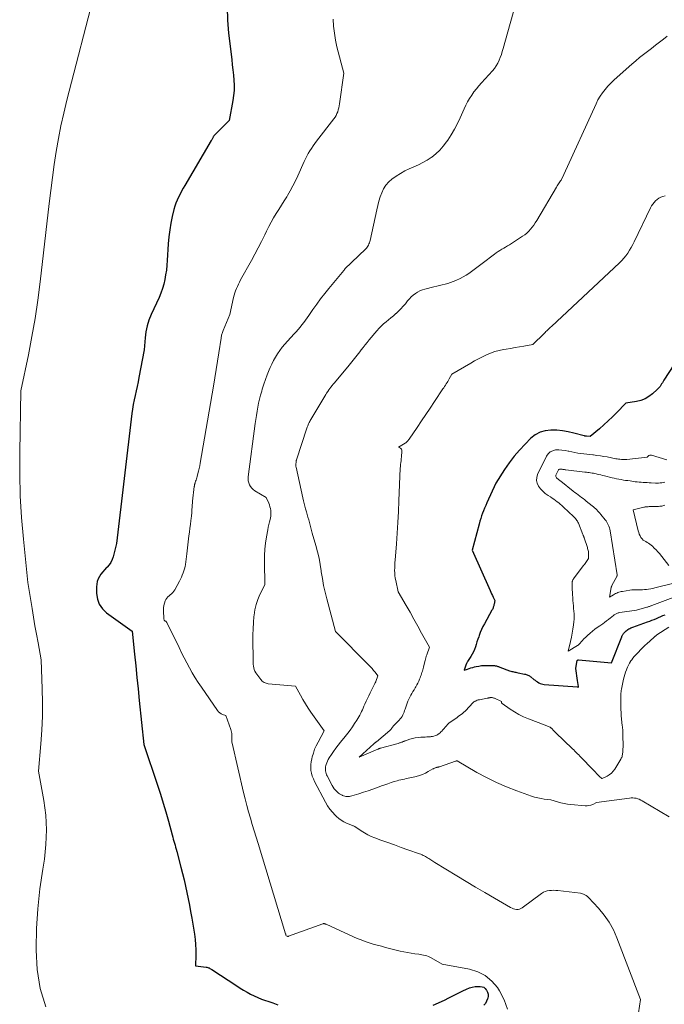
# Model space of a CAD drawing. Units: feet. Extents: x 1166672 to 1171672, y 7068870 to 7076370.
# Drawn here: x 1169349 to 1169585, y 7069661 to 7070022 of the extents above; entities that cross this region are included whole.
import ezdxf

# ---------------------------------------------------------------- set-up
doc = ezdxf.new("R2010")
doc.units = ezdxf.units.FT
doc.header["$MEASUREMENT"] = 0
doc.layers.add('Level 44', color=7, linetype='Continuous', lineweight=0)
doc.layers.add('Level 45', color=7, linetype='Continuous', lineweight=0)

msp = doc.modelspace()

# ---------------------------------------------------------------- linework, layer by layer
at = {"layer": 'Level 44', "color": 32, "linetype": 'Continuous', "lineweight": 30, "flags": 128}
for points, elevation in [([(1169424.85, 7070026.81), (1169424.98, 7070022.03), (1169425.35, 7070017.25), (1169426.46, 7070007.58), (1169426.68, 7070005.7), (1169426.88, 7070003.82), (1169427.08, 7070001.93), (1169427.27, 7070000.05), (1169427.37, 7069998.17), (1169427.36, 7069996.29), (1169427.19, 7069994.42), (1169426.92, 7069992.56), (1169425.51, 7069985.31), (1169420.48, 7069980.3), (1169420.35, 7069980.17), (1169420.24, 7069980.04), (1169420.13, 7069979.9), (1169420.02, 7069979.75), (1169419.92, 7069979.6), (1169419.83, 7069979.45), (1169419.73, 7069979.29), (1169419.64, 7069979.14), (1169419.54, 7069978.96), (1169419.41, 7069978.71), (1169419.27, 7069978.46), (1169419.13, 7069978.22), (1169418.98, 7069977.98), (1169409.27, 7069961.46), (1169408.67, 7069960.41), (1169408.08, 7069959.35), (1169407.51, 7069958.28), (1169406.95, 7069957.21), (1169406.45, 7069956.11), (1169405.99, 7069954.99), (1169405.62, 7069953.85), (1169405.3, 7069952.69), (1169404.68, 7069950.1), (1169404.16, 7069947.62), (1169403.72, 7069945.13), (1169403.41, 7069942.61), (1169403.2, 7069940.09), (1169402.83, 7069933.93), (1169402.69, 7069932.19), (1169402.5, 7069930.45), (1169402.25, 7069928.73), (1169401.95, 7069927.01), (1169401.55, 7069925.32), (1169401.08, 7069923.65), (1169400.48, 7069922.02), (1169399.81, 7069920.42), (1169396.9, 7069914.16), (1169396.08, 7069912.1), (1169395.41, 7069910), (1169394.98, 7069907.83), (1169394.72, 7069905.63), (1169394.42, 7069901.16), (1169392.44, 7069891.11), (1169392.11, 7069889.45), (1169391.76, 7069887.79), (1169391.39, 7069886.13), (1169391.02, 7069884.48), (1169390.66, 7069882.83), (1169390.34, 7069881.17), (1169390.07, 7069879.5), (1169389.85, 7069877.82), (1169384.22, 7069830.14), (1169383.03, 7069825.34), (1169382.66, 7069824.27), (1169382.17, 7069823.26), (1169381.52, 7069822.35), (1169380.75, 7069821.51), (1169380.57, 7069821.34), (1169379.84, 7069820.6), (1169379.15, 7069819.84), (1169378.53, 7069819.01), (1169377.95, 7069818.15), (1169377.5, 7069817.24), (1169377.15, 7069816.3), (1169376.96, 7069815.31), (1169376.88, 7069814.3), (1169376.89, 7069811.9), (1169377.21, 7069809.82), (1169377.87, 7069807.91), (1169379.04, 7069806.27), (1169380.55, 7069804.8), (1169389.98, 7069798.02), (1169390.84, 7069789.57), (1169391.27, 7069785.34), (1169391.7, 7069781.12), (1169392.13, 7069776.89), (1169392.56, 7069772.67), (1169394.2, 7069756.55), (1169399.26, 7069741.58), (1169400.32, 7069738.32), (1169401.35, 7069735.05), (1169402.32, 7069731.76), (1169403.24, 7069728.45), (1169404.63, 7069723.34), (1169404.84, 7069722.58), (1169405.04, 7069721.83), (1169405.25, 7069721.08), (1169405.47, 7069720.33), (1169405.68, 7069719.58), (1169405.89, 7069718.83), (1169406.1, 7069718.08), (1169406.3, 7069717.32), (1169407.85, 7069711.59), (1169408.45, 7069709.27), (1169409.02, 7069706.95), (1169409.55, 7069704.62), (1169410.05, 7069702.28), (1169410.52, 7069699.94), (1169410.97, 7069697.59), (1169411.39, 7069695.24), (1169411.8, 7069692.88), (1169412.79, 7069686.97), (1169413.05, 7069685.05), (1169413.24, 7069683.13), (1169413.31, 7069681.2), (1169413.3, 7069679.27), (1169413.18, 7069675.39), (1169417.11, 7069674.87), (1169417.39, 7069674.82), (1169417.66, 7069674.76), (1169417.93, 7069674.67), (1169418.19, 7069674.57), (1169418.45, 7069674.44), (1169418.7, 7069674.31), (1169418.94, 7069674.17), (1169419.18, 7069674.02), (1169428.3, 7069667.98), (1169429.55, 7069667.18), (1169430.81, 7069666.42), (1169432.1, 7069665.69), (1169433.41, 7069665), (1169434.74, 7069664.36), (1169436.09, 7069663.75), (1169437.46, 7069663.2), (1169438.85, 7069662.69), (1169439.74, 7069662.38), (1169441.58, 7069661.74), (1169443.43, 7069661.11)], 2260), ([(1169588.62, 7069895.67), (1169585.02, 7069890.04), (1169584.74, 7069889.59), (1169584.45, 7069889.13), (1169584.17, 7069888.68), (1169583.89, 7069888.23), (1169583.59, 7069887.79), (1169583.27, 7069887.37), (1169582.91, 7069886.98), (1169582.53, 7069886.61), (1169580.8, 7069885.04), (1169579.48, 7069884.04), (1169578.07, 7069883.21), (1169576.53, 7069882.63), (1169574.92, 7069882.23), (1169571.03, 7069881.63), (1169570.91, 7069881.56), (1169567.72, 7069878.2), (1169566.18, 7069876.64), (1169564.61, 7069875.12), (1169562.97, 7069873.66), (1169561.31, 7069872.23), (1169557.91, 7069869.45), (1169556.56, 7069869.53), (1169556.46, 7069869.54), (1169556.36, 7069869.55), (1169556.27, 7069869.56), (1169556.17, 7069869.57), (1169556.08, 7069869.58), (1169555.98, 7069869.6), (1169555.89, 7069869.62), (1169555.79, 7069869.65), (1169551.9, 7069870.69), (1169549.85, 7069871.15), (1169547.78, 7069871.5), (1169545.69, 7069871.7), (1169543.59, 7069871.78), (1169543.52, 7069871.78), (1169541.48, 7069871.54), (1169539.55, 7069871), (1169537.81, 7069870.03), (1169536.18, 7069868.76), (1169534.05, 7069866.65), (1169532, 7069864.47), (1169530.05, 7069862.21), (1169528.25, 7069859.82), (1169526.56, 7069857.36), (1169523.32, 7069852.3), (1169520.05, 7069845.06), (1169519.64, 7069844.12), (1169519.24, 7069843.17), (1169518.86, 7069842.22), (1169518.49, 7069841.26), (1169518.15, 7069840.29), (1169517.82, 7069839.31), (1169517.52, 7069838.33), (1169517.24, 7069837.34), (1169514.65, 7069827.71), (1169521.26, 7069812.92), (1169521.53, 7069812.32), (1169521.81, 7069811.72), (1169522.09, 7069811.12), (1169522.37, 7069810.52), (1169522.95, 7069809.33), (1169522.73, 7069807.93), (1169522.67, 7069807.65), (1169522.61, 7069807.37), (1169522.52, 7069807.1), (1169522.43, 7069806.83), (1169522.32, 7069806.57), (1169522.21, 7069806.3), (1169522.08, 7069806.05), (1169521.94, 7069805.79), (1169519.15, 7069800.8), (1169518.59, 7069799.74), (1169518.08, 7069798.66), (1169517.62, 7069797.56), (1169517.2, 7069796.43), (1169517.06, 7069796.01), (1169516.75, 7069795.08), (1169516.44, 7069794.15), (1169516.14, 7069793.22), (1169515.84, 7069792.29), (1169515.51, 7069791.38), (1169515.14, 7069790.48), (1169514.69, 7069789.62), (1169514.2, 7069788.78), (1169513.24, 7069787.29), (1169513.14, 7069787.14), (1169513.04, 7069786.98), (1169512.94, 7069786.82), (1169512.84, 7069786.66), (1169512.75, 7069786.5), (1169512.66, 7069786.34), (1169512.58, 7069786.17), (1169512.52, 7069786), (1169511.73, 7069783.74), (1169512.97, 7069784.17), (1169513.6, 7069784.38), (1169514.22, 7069784.58), (1169514.86, 7069784.76), (1169515.49, 7069784.92), (1169516.17, 7069785.09), (1169517.15, 7069785.28), (1169518.13, 7069785.43), (1169519.13, 7069785.49), (1169520.13, 7069785.5), (1169522.85, 7069785.42), (1169523.11, 7069785.4), (1169523.37, 7069785.37), (1169523.62, 7069785.31), (1169523.87, 7069785.24), (1169524.12, 7069785.16), (1169524.37, 7069785.08), (1169524.62, 7069784.99), (1169524.87, 7069784.9), (1169528.41, 7069783.56), (1169528.79, 7069783.43), (1169529.17, 7069783.31), (1169529.55, 7069783.21), (1169529.94, 7069783.12), (1169530.33, 7069783.05), (1169530.72, 7069782.97), (1169531.11, 7069782.89), (1169531.5, 7069782.82), (1169533.91, 7069782.33), (1169534.22, 7069782.26), (1169534.53, 7069782.17), (1169534.83, 7069782.06), (1169535.12, 7069781.94), (1169535.41, 7069781.8), (1169535.69, 7069781.64), (1169535.95, 7069781.46), (1169536.21, 7069781.27), (1169537.29, 7069780.38), (1169537.72, 7069780.05), (1169538.16, 7069779.73), (1169538.61, 7069779.44), (1169539.08, 7069779.16), (1169539.56, 7069778.92), (1169540.05, 7069778.73), (1169540.57, 7069778.61), (1169541.1, 7069778.53), (1169553.28, 7069777.6), (1169553.33, 7069777.59), (1169553.38, 7069777.58), (1169553.43, 7069777.57), (1169553.49, 7069777.56), (1169553.59, 7069777.53), (1169553.64, 7069777.66), (1169553.65, 7069777.68), (1169553.65, 7069777.7), (1169553.66, 7069777.72), (1169553.65, 7069777.74), (1169553.32, 7069779.92), (1169552.75, 7069784.38), (1169552.75, 7069784.47), (1169553.24, 7069787.33), (1169553.26, 7069787.37), (1169553.29, 7069787.39), (1169553.39, 7069787.45), (1169553.45, 7069787.48), (1169553.5, 7069787.5), (1169553.56, 7069787.51), (1169553.62, 7069787.51), (1169565.78, 7069786.4), (1169569.53, 7069795.96), (1169569.62, 7069796.17), (1169569.71, 7069796.38), (1169569.82, 7069796.58), (1169569.93, 7069796.78), (1169570.05, 7069796.98), (1169570.18, 7069797.17), (1169570.33, 7069797.34), (1169570.48, 7069797.52), (1169570.86, 7069797.91), (1169571.16, 7069798.19), (1169571.47, 7069798.45), (1169571.8, 7069798.68), (1169572.14, 7069798.89), (1169572.5, 7069799.08), (1169572.87, 7069799.26), (1169573.25, 7069799.41), (1169573.63, 7069799.56), (1169578.97, 7069801.44), (1169579.79, 7069801.74), (1169580.6, 7069802.05), (1169581.42, 7069802.38), (1169582.22, 7069802.71), (1169583.03, 7069803.06), (1169583.83, 7069803.4), (1169584.63, 7069803.75), (1169585.44, 7069804.09)], 2250), ([(1169500.4, 7069660.91), (1169504.46, 7069662.83), (1169506.16, 7069663.64), (1169507.86, 7069664.47), (1169509.55, 7069665.3), (1169511.24, 7069666.15), (1169512.61, 7069666.85), (1169513.63, 7069667.27), (1169514.67, 7069667.6), (1169515.75, 7069667.77), (1169516.85, 7069667.84), (1169517.65, 7069667.83), (1169518.31, 7069667.72), (1169518.91, 7069667.5), (1169519.41, 7069667.11), (1169519.86, 7069666.61), (1169519.96, 7069666.45), (1169520.29, 7069665.74), (1169520.49, 7069665.02), (1169520.5, 7069664.27), (1169520.38, 7069663.51), (1169520.31, 7069663.25), (1169519.97, 7069662.39), (1169519.53, 7069661.59), (1169518.95, 7069660.89)], 2260)]:
    msp.add_lwpolyline(points, dxfattribs=dict(at, elevation=elevation))
at = {"layer": 'Level 45', "color": 32, "linetype": 'Continuous', "lineweight": 0, "flags": 128}
for points, elevation in [([(1169376.44, 7070032.89), (1169366, 7069992.68), (1169364.87, 7069988.02), (1169363.83, 7069983.34), (1169362.92, 7069978.64), (1169362.11, 7069973.91), (1169361.4, 7069969.17), (1169360.73, 7069964.42), (1169360.12, 7069959.66), (1169359.54, 7069954.9), (1169356.25, 7069926.1), (1169355.38, 7069919.39), (1169354.39, 7069912.71), (1169353.21, 7069906.05), (1169351.9, 7069899.42), (1169349.09, 7069886.18), (1169348.71, 7069863.68), (1169348.72, 7069855.7), (1169348.91, 7069847.73), (1169349.39, 7069839.77), (1169350.05, 7069831.83), (1169351.67, 7069815.94), (1169353.24, 7069806.32), (1169353.77, 7069803.18), (1169354.3, 7069800.03), (1169354.86, 7069796.9), (1169355.43, 7069793.76), (1169356.58, 7069787.49), (1169356.98, 7069776.97), (1169357.08, 7069771.92), (1169357.05, 7069766.87), (1169356.84, 7069761.82), (1169356.5, 7069756.78), (1169355.64, 7069746.7), (1169357.58, 7069735.95), (1169358.27, 7069730.58), (1169358.59, 7069725.2), (1169358.36, 7069719.82), (1169357.76, 7069714.43), (1169357.16, 7069710.77), (1169356.15, 7069703.53), (1169355.37, 7069696.28), (1169354.93, 7069689), (1169354.72, 7069681.7), (1169354.72, 7069681.05), (1169355.17, 7069673.98), (1169356.24, 7069667.05), (1169358.26, 7069660.33)], 2262), ([(1169531.46, 7070030.99), (1169526.06, 7070011.66), (1169525.73, 7070010.56), (1169525.37, 7070009.47), (1169524.97, 7070008.39), (1169524.54, 7070007.33), (1169524.05, 7070006.3), (1169523.48, 7070005.32), (1169522.82, 7070004.39), (1169522.1, 7070003.51), (1169518.07, 7069999.1), (1169517.12, 7069998.01), (1169516.2, 7069996.89), (1169515.33, 7069995.74), (1169514.49, 7069994.57), (1169513.71, 7069993.36), (1169512.97, 7069992.12), (1169512.31, 7069990.84), (1169511.68, 7069989.54), (1169510.24, 7069986.29), (1169509.23, 7069984.16), (1169508.14, 7069982.08), (1169506.95, 7069980.06), (1169505.69, 7069978.07), (1169505.24, 7069977.4), (1169504.07, 7069975.85), (1169502.8, 7069974.4), (1169501.39, 7069973.1), (1169499.88, 7069971.89), (1169499.69, 7069971.75), (1169498.16, 7069970.74), (1169496.59, 7069969.82), (1169494.95, 7069969.03), (1169493.27, 7069968.32), (1169491.58, 7069967.61), (1169489.94, 7069966.82), (1169488.36, 7069965.9), (1169486.83, 7069964.9), (1169485.26, 7069963.79), (1169484.05, 7069962.75), (1169483, 7069961.59), (1169482.17, 7069960.26), (1169481.49, 7069958.81), (1169480.97, 7069957.26), (1169480.49, 7069955.7), (1169480.07, 7069954.12), (1169479.69, 7069952.53), (1169477.23, 7069941.33), (1169477.11, 7069940.88), (1169476.98, 7069940.44), (1169476.81, 7069940.01), (1169476.62, 7069939.59), (1169476.4, 7069939.19), (1169476.15, 7069938.8), (1169475.86, 7069938.45), (1169475.55, 7069938.11), (1169468.01, 7069930.83), (1169467.94, 7069930.75), (1169467.62, 7069930.25), (1169462.09, 7069923.66), (1169460.57, 7069921.8), (1169459.09, 7069919.9), (1169457.67, 7069917.96), (1169456.28, 7069915.99), (1169454.79, 7069913.8), (1169454.17, 7069912.91), (1169453.54, 7069912.04), (1169452.89, 7069911.17), (1169452.23, 7069910.32), (1169451.55, 7069909.49), (1169450.85, 7069908.66), (1169450.14, 7069907.85), (1169449.41, 7069907.05), (1169446.9, 7069904.36), (1169445.94, 7069903.27), (1169445.02, 7069902.15), (1169444.15, 7069900.98), (1169443.33, 7069899.78), (1169442.57, 7069898.54), (1169441.85, 7069897.28), (1169441.2, 7069895.98), (1169440.6, 7069894.66), (1169440.24, 7069893.82), (1169439.53, 7069892.08), (1169438.86, 7069890.33), (1169438.26, 7069888.55), (1169437.69, 7069886.76), (1169437.48, 7069886.07), (1169437.07, 7069884.61), (1169436.69, 7069883.14), (1169436.35, 7069881.66), (1169436.05, 7069880.17), (1169435.77, 7069878.68), (1169435.52, 7069877.18), (1169435.29, 7069875.68), (1169435.08, 7069874.18), (1169432.51, 7069854.62), (1169432.48, 7069853.87), (1169432.54, 7069853.13), (1169432.72, 7069852.42), (1169432.99, 7069851.72), (1169433.39, 7069851.08), (1169433.84, 7069850.49), (1169434.39, 7069849.99), (1169435, 7069849.55), (1169439.17, 7069847.03), (1169440.04, 7069844.99), (1169440.28, 7069844.34), (1169440.5, 7069843.68), (1169440.66, 7069843.01), (1169440.78, 7069842.32), (1169440.84, 7069841.64), (1169440.85, 7069840.95), (1169440.78, 7069840.27), (1169440.65, 7069839.59), (1169440.52, 7069839.04), (1169440.3, 7069838.09), (1169440.09, 7069837.13), (1169439.89, 7069836.17), (1169439.71, 7069835.21), (1169439.25, 7069832.62), (1169438.92, 7069830.36), (1169438.66, 7069828.09), (1169438.54, 7069825.81), (1169438.5, 7069823.52), (1169438.58, 7069815.03), (1169436.81, 7069811.47), (1169436.03, 7069809.66), (1169435.39, 7069807.81), (1169434.97, 7069805.9), (1169434.68, 7069803.95), (1169434.63, 7069803.44), (1169434.46, 7069801.2), (1169434.34, 7069798.96), (1169434.28, 7069796.72), (1169434.27, 7069794.48), (1169434.33, 7069788), (1169434.34, 7069787.32), (1169434.36, 7069786.63), (1169434.39, 7069785.94), (1169434.43, 7069785.26), (1169434.53, 7069784.59), (1169434.7, 7069783.95), (1169434.98, 7069783.35), (1169435.33, 7069782.77), (1169437.12, 7069780.3), (1169437.68, 7069779.7), (1169438.32, 7069779.23), (1169439.06, 7069778.93), (1169439.86, 7069778.75), (1169449.91, 7069777.89), (1169451.66, 7069774.61), (1169452.56, 7069772.99), (1169453.5, 7069771.4), (1169454.5, 7069769.83), (1169455.54, 7069768.3), (1169460.34, 7069761.46), (1169458.13, 7069757.37), (1169457.48, 7069756.07), (1169456.9, 7069754.74), (1169456.42, 7069753.38), (1169456, 7069751.99), (1169455.81, 7069751.27), (1169455.59, 7069750.21), (1169455.47, 7069749.15), (1169455.47, 7069748.08), (1169455.55, 7069747.01), (1169455.76, 7069745.94), (1169456.04, 7069744.9), (1169456.42, 7069743.9), (1169456.88, 7069742.92), (1169460.9, 7069735.31), (1169461.65, 7069734.04), (1169462.47, 7069732.83), (1169463.41, 7069731.7), (1169464.42, 7069730.63), (1169464.95, 7069730.11), (1169465.79, 7069729.39), (1169466.66, 7069728.74), (1169467.61, 7069728.18), (1169468.59, 7069727.69), (1169470.14, 7069727.02), (1169470.39, 7069726.91), (1169470.64, 7069726.82), (1169470.9, 7069726.73), (1169471.15, 7069726.65), (1169471.67, 7069726.49), (1169473.98, 7069724.86), (1169475.16, 7069724.09), (1169476.37, 7069723.4), (1169477.64, 7069722.8), (1169478.94, 7069722.27), (1169481.23, 7069721.45), (1169483.71, 7069720.57), (1169486.18, 7069719.69), (1169488.66, 7069718.8), (1169491.13, 7069717.93), (1169495.39, 7069716.42), (1169495.83, 7069716.25), (1169496.27, 7069716.07), (1169496.69, 7069715.87), (1169497.11, 7069715.66), (1169497.52, 7069715.43), (1169497.93, 7069715.19), (1169498.33, 7069714.95), (1169498.73, 7069714.69), (1169501, 7069713.19), (1169509.03, 7069708.35), (1169512.47, 7069706.3), (1169515.92, 7069704.25), (1169519.37, 7069702.22), (1169522.84, 7069700.21), (1169528.78, 7069696.77), (1169529.29, 7069696.52), (1169529.82, 7069696.31), (1169530.36, 7069696.17), (1169530.93, 7069696.07), (1169531.48, 7069696.07), (1169532.01, 7069696.15), (1169532.52, 7069696.35), (1169533, 7069696.63), (1169540.15, 7069701.91), (1169540.8, 7069702.31), (1169541.49, 7069702.64), (1169542.22, 7069702.85), (1169542.98, 7069702.98), (1169543.76, 7069703.03), (1169544.54, 7069703.05), (1169545.32, 7069703.01), (1169546.11, 7069702.95), (1169554.37, 7069702.04), (1169555.45, 7069701.63), (1169555.97, 7069701.39), (1169556.47, 7069701.1), (1169556.91, 7069700.75), (1169557.33, 7069700.36), (1169561, 7069696.45), (1169563.07, 7069693.96), (1169564.92, 7069691.34), (1169566.46, 7069688.53), (1169567.78, 7069685.58), (1169576.36, 7069663.03), (1169575.64, 7069658.18)], 2256), ([(1169463.72, 7070022.38), (1169463.86, 7070019.83), (1169464.12, 7070017.29), (1169464.55, 7070014.78), (1169465.09, 7070012.28), (1169467.57, 7070002.62), (1169466, 7069991.37), (1169465.88, 7069990.63), (1169465.73, 7069989.91), (1169465.55, 7069989.19), (1169465.34, 7069988.48), (1169465.08, 7069987.79), (1169464.78, 7069987.13), (1169464.4, 7069986.5), (1169463.98, 7069985.9), (1169457.61, 7069977.72), (1169456.95, 7069976.84), (1169456.31, 7069975.96), (1169455.7, 7069975.05), (1169455.11, 7069974.12), (1169454.56, 7069973.18), (1169454.03, 7069972.23), (1169453.53, 7069971.25), (1169453.07, 7069970.26), (1169450.71, 7069964.96), (1169449.84, 7069963.11), (1169448.93, 7069961.28), (1169447.95, 7069959.49), (1169446.92, 7069957.72), (1169446.69, 7069957.34), (1169445.74, 7069955.78), (1169444.78, 7069954.23), (1169443.8, 7069952.68), (1169442.82, 7069951.14), (1169441.86, 7069949.58), (1169440.95, 7069948), (1169440.09, 7069946.39), (1169439.27, 7069944.76), (1169438.58, 7069943.32), (1169437.42, 7069940.96), (1169436.23, 7069938.61), (1169435, 7069936.29), (1169433.74, 7069933.98), (1169429.75, 7069926.81), (1169429.33, 7069926.04), (1169428.93, 7069925.26), (1169428.56, 7069924.47), (1169428.19, 7069923.67), (1169427.87, 7069922.86), (1169427.58, 7069922.04), (1169427.33, 7069921.2), (1169427.12, 7069920.35), (1169425.77, 7069914.18), (1169423.31, 7069908.24), (1169423.18, 7069907.9), (1169423.06, 7069907.56), (1169422.95, 7069907.22), (1169422.85, 7069906.88), (1169422.77, 7069906.53), (1169422.69, 7069906.18), (1169422.63, 7069905.82), (1169422.57, 7069905.47), (1169421.76, 7069900.09), (1169421.3, 7069897.05), (1169420.82, 7069894), (1169420.32, 7069890.97), (1169419.8, 7069887.93), (1169414.91, 7069859.69), (1169414.73, 7069858.71), (1169414.53, 7069857.74), (1169414.3, 7069856.77), (1169414.05, 7069855.81), (1169413.77, 7069854.76), (1169413.64, 7069854.32), (1169413.52, 7069853.89), (1169413.38, 7069853.46), (1169413.24, 7069853.03), (1169413.08, 7069852.53), (1169413.02, 7069852.35), (1169412.97, 7069852.17), (1169412.92, 7069851.98), (1169412.88, 7069851.79), (1169412.84, 7069851.6), (1169412.81, 7069851.41), (1169412.78, 7069851.22), (1169412.75, 7069851.03), (1169412.13, 7069845.74), (1169411.98, 7069843.59), (1169411.9, 7069842.52), (1169411.8, 7069841.45), (1169411.69, 7069840.38), (1169411.57, 7069839.31), (1169411.48, 7069838.62), (1169411.31, 7069837.21), (1169411.14, 7069835.79), (1169410.97, 7069834.38), (1169410.8, 7069832.96), (1169410, 7069826.39), (1169409.5, 7069822.54), (1169409.36, 7069821.74), (1169409.18, 7069820.94), (1169408.94, 7069820.16), (1169408.66, 7069819.39), (1169408.34, 7069818.63), (1169408, 7069817.88), (1169407.64, 7069817.14), (1169407.27, 7069816.41), (1169405.58, 7069813.19), (1169405.25, 7069812.68), (1169404.88, 7069812.2), (1169404.44, 7069811.79), (1169403.96, 7069811.42), (1169403.48, 7069811.05), (1169403.04, 7069810.64), (1169402.68, 7069810.16), (1169402.37, 7069809.64), (1169402.12, 7069809.16), (1169401.8, 7069808.35), (1169401.56, 7069807.52), (1169401.45, 7069806.66), (1169401.43, 7069805.79), (1169401.62, 7069802.42), (1169401.67, 7069802.22), (1169401.76, 7069802.03), (1169401.9, 7069801.89), (1169402.09, 7069801.78), (1169402.29, 7069801.68), (1169402.47, 7069801.55), (1169402.61, 7069801.38), (1169402.73, 7069801.19), (1169407.17, 7069792.04), (1169408.09, 7069790.16), (1169409.03, 7069788.3), (1169410, 7069786.45), (1169410.98, 7069784.61), (1169412, 7069782.79), (1169413.06, 7069781), (1169414.18, 7069779.24), (1169415.34, 7069777.5), (1169421.23, 7069768.94), (1169421.62, 7069768.47), (1169422.06, 7069768.07), (1169422.56, 7069767.75), (1169423.12, 7069767.5), (1169424.3, 7069767.09), (1169426.15, 7069761.96), (1169426.29, 7069761.49), (1169426.4, 7069761.01), (1169426.46, 7069760.53), (1169426.49, 7069760.03), (1169426.49, 7069759.72), (1169426.49, 7069759.38), (1169426.49, 7069759.04), (1169426.49, 7069758.7), (1169426.48, 7069758.36), (1169426.49, 7069758.02), (1169426.51, 7069757.69), (1169426.56, 7069757.35), (1169426.62, 7069757.02), (1169430.8, 7069738.9), (1169431.37, 7069736.54), (1169431.97, 7069734.18), (1169432.63, 7069731.84), (1169433.31, 7069729.51), (1169434.02, 7069727.18), (1169434.73, 7069724.85), (1169435.44, 7069722.53), (1169436.15, 7069720.2), (1169446.24, 7069687.14), (1169446.28, 7069687.02), (1169446.31, 7069686.89), (1169446.34, 7069686.77), (1169446.36, 7069686.65), (1169446.41, 7069686.4), (1169446.89, 7069686.2), (1169446.93, 7069686.19), (1169446.98, 7069686.17), (1169447.03, 7069686.16), (1169447.08, 7069686.15), (1169447.14, 7069686.15), (1169447.19, 7069686.16), (1169447.24, 7069686.17), (1169447.28, 7069686.18), (1169459.9, 7069690.76), (1169460.05, 7069690.8), (1169460.19, 7069690.83), (1169460.34, 7069690.83), (1169460.49, 7069690.81), (1169460.64, 7069690.78), (1169460.79, 7069690.73), (1169460.93, 7069690.68), (1169461.07, 7069690.62), (1169471.12, 7069686.05), (1169472.54, 7069685.43), (1169473.98, 7069684.84), (1169475.43, 7069684.31), (1169476.9, 7069683.81), (1169478.38, 7069683.36), (1169479.86, 7069682.92), (1169481.36, 7069682.51), (1169482.86, 7069682.13), (1169488.32, 7069680.78), (1169489.63, 7069680.48), (1169490.94, 7069680.21), (1169492.27, 7069679.99), (1169493.6, 7069679.8), (1169495.06, 7069679.61), (1169495.66, 7069679.52), (1169496.26, 7069679.42), (1169496.86, 7069679.31), (1169497.45, 7069679.18), (1169498.03, 7069679.02), (1169498.6, 7069678.82), (1169499.16, 7069678.58), (1169499.69, 7069678.3), (1169503.72, 7069676), (1169513.7, 7069674.13), (1169516.73, 7069673.16), (1169519.49, 7069671.79), (1169521.85, 7069669.79), (1169523.93, 7069667.38), (1169524.69, 7069666.24), (1169526.42, 7069662.89), (1169527.6, 7069659.42)], 2258), ([(1169586.13, 7070016.13), (1169584.86, 7070015.12), (1169583.4, 7070013.97), (1169581.94, 7070012.84), (1169580.47, 7070011.72), (1169578.98, 7070010.61), (1169577.51, 7070009.48), (1169576.06, 7070008.34), (1169574.64, 7070007.15), (1169573.24, 7070005.94), (1169567.82, 7070001.15), (1169566.67, 7070000.09), (1169565.55, 7069999), (1169564.48, 7069997.86), (1169563.44, 7069996.69), (1169562.48, 7069995.46), (1169561.59, 7069994.18), (1169560.81, 7069992.84), (1169560.11, 7069991.44), (1169548.3, 7069965.52), (1169547.27, 7069963.39), (1169547.26, 7069963.37), (1169547.25, 7069963.35), (1169547.24, 7069963.33), (1169547.23, 7069963.31), (1169547.18, 7069963.24), (1169547.16, 7069963.22), (1169547.15, 7069963.2), (1169547.14, 7069963.18), (1169547.12, 7069963.16), (1169546.61, 7069962.44), (1169546.34, 7069962.06), (1169546.09, 7069961.67), (1169545.84, 7069961.28), (1169545.6, 7069960.88), (1169538.33, 7069948.56), (1169537.81, 7069947.73), (1169537.27, 7069946.92), (1169536.69, 7069946.14), (1169536.08, 7069945.38), (1169535.43, 7069944.66), (1169534.73, 7069943.99), (1169533.98, 7069943.39), (1169533.19, 7069942.83), (1169528.32, 7069939.71), (1169527.64, 7069939.28), (1169526.95, 7069938.86), (1169526.25, 7069938.45), (1169525.55, 7069938.06), (1169524.85, 7069937.65), (1169524.17, 7069937.22), (1169523.5, 7069936.77), (1169522.85, 7069936.29), (1169518.32, 7069932.85), (1169517.35, 7069932.11), (1169516.38, 7069931.37), (1169515.41, 7069930.63), (1169514.45, 7069929.88), (1169513.46, 7069929.17), (1169512.45, 7069928.51), (1169511.39, 7069927.92), (1169510.3, 7069927.38), (1169508.71, 7069926.67), (1169507.74, 7069926.26), (1169506.75, 7069925.89), (1169505.75, 7069925.57), (1169504.73, 7069925.29), (1169503.7, 7069925.04), (1169502.68, 7069924.78), (1169501.65, 7069924.53), (1169500.62, 7069924.27), (1169497.36, 7069923.46), (1169496.43, 7069923.17), (1169495.53, 7069922.81), (1169494.67, 7069922.36), (1169493.84, 7069921.84), (1169493.07, 7069921.24), (1169492.33, 7069920.6), (1169491.65, 7069919.89), (1169491.01, 7069919.15), (1169490.18, 7069918.12), (1169489.39, 7069917.17), (1169488.56, 7069916.26), (1169487.68, 7069915.39), (1169486.77, 7069914.56), (1169486.67, 7069914.46), (1169485.78, 7069913.7), (1169484.89, 7069912.95), (1169483.99, 7069912.2), (1169483.09, 7069911.46), (1169482.2, 7069910.71), (1169481.34, 7069909.92), (1169480.53, 7069909.08), (1169479.76, 7069908.21), (1169476.9, 7069904.84), (1169476.14, 7069903.93), (1169475.39, 7069903.01), (1169474.65, 7069902.08), (1169473.93, 7069901.15), (1169473.43, 7069900.51), (1169472.96, 7069899.89), (1169472.48, 7069899.27), (1169472.01, 7069898.65), (1169471.53, 7069898.03), (1169471.05, 7069897.41), (1169470.57, 7069896.8), (1169470.07, 7069896.19), (1169469.58, 7069895.59), (1169464.14, 7069889.11), (1169463.71, 7069888.59), (1169463.28, 7069888.07), (1169462.87, 7069887.54), (1169462.45, 7069887.01), (1169462.05, 7069886.47), (1169461.67, 7069885.92), (1169461.3, 7069885.36), (1169460.94, 7069884.79), (1169455.49, 7069875.68), (1169455.27, 7069875.3), (1169455.07, 7069874.91), (1169454.87, 7069874.52), (1169454.69, 7069874.12), (1169454.52, 7069873.72), (1169454.36, 7069873.31), (1169454.21, 7069872.9), (1169454.06, 7069872.49), (1169450.25, 7069860.92), (1169450.22, 7069860.83), (1169450.2, 7069860.74), (1169450.17, 7069860.65), (1169450.15, 7069860.55), (1169450.13, 7069860.46), (1169450.11, 7069860.37), (1169450.1, 7069860.27), (1169450.09, 7069860.18), (1169450.01, 7069859.16), (1169450, 7069858.99), (1169450, 7069858.82), (1169450.02, 7069858.65), (1169450.05, 7069858.48), (1169450.11, 7069858.15), (1169452.55, 7069846.88), (1169452.78, 7069845.86), (1169453.03, 7069844.85), (1169453.3, 7069843.85), (1169453.58, 7069842.85), (1169453.88, 7069841.85), (1169454.16, 7069840.85), (1169454.45, 7069839.85), (1169454.72, 7069838.84), (1169456.04, 7069834.02), (1169457.36, 7069829.45), (1169457.96, 7069827.16), (1169458.5, 7069824.85), (1169458.93, 7069822.52), (1169459.3, 7069820.17), (1169459.34, 7069819.85), (1169459.73, 7069817.34), (1169460.18, 7069814.84), (1169460.73, 7069812.37), (1169461.34, 7069809.9), (1169464.59, 7069797.91), (1169476.82, 7069785.58), (1169477.41, 7069784.97), (1169477.99, 7069784.34), (1169478.54, 7069783.69), (1169479.07, 7069783.03), (1169480.12, 7069781.69), (1169479.38, 7069779.66), (1169479.34, 7069779.56), (1169479.29, 7069779.45), (1169479.24, 7069779.35), (1169479.19, 7069779.24), (1169479.14, 7069779.14), (1169479.08, 7069779.04), (1169479.03, 7069778.94), (1169478.98, 7069778.84), (1169477.22, 7069775.41), (1169476.71, 7069774.4), (1169476.22, 7069773.38), (1169475.75, 7069772.35), (1169475.3, 7069771.31), (1169474.97, 7069770.54), (1169474.69, 7069769.88), (1169474.4, 7069769.23), (1169474.09, 7069768.58), (1169473.78, 7069767.94), (1169473.45, 7069767.31), (1169473.1, 7069766.68), (1169472.74, 7069766.07), (1169472.37, 7069765.46), (1169471.56, 7069764.19), (1169470.76, 7069762.97), (1169469.92, 7069761.77), (1169469.04, 7069760.6), (1169468.13, 7069759.45), (1169466.39, 7069757.33), (1169465.51, 7069756.23), (1169464.66, 7069755.11), (1169463.84, 7069753.97), (1169463.04, 7069752.81), (1169462.22, 7069751.59), (1169461.88, 7069751.02), (1169461.57, 7069750.43), (1169461.32, 7069749.81), (1169461.11, 7069749.18), (1169461.02, 7069748.86), (1169460.91, 7069748.37), (1169460.84, 7069747.88), (1169460.84, 7069747.38), (1169460.88, 7069746.89), (1169460.98, 7069746.39), (1169461.11, 7069745.91), (1169461.28, 7069745.44), (1169461.5, 7069744.98), (1169463.36, 7069741.44), (1169463.71, 7069740.85), (1169464.1, 7069740.29), (1169464.53, 7069739.76), (1169465, 7069739.27), (1169465.25, 7069739.02), (1169465.64, 7069738.69), (1169466.05, 7069738.39), (1169466.48, 7069738.13), (1169466.94, 7069737.91), (1169467.08, 7069737.85), (1169467.49, 7069737.7), (1169467.91, 7069737.58), (1169468.33, 7069737.5), (1169468.77, 7069737.44), (1169469.21, 7069737.44), (1169469.64, 7069737.46), (1169470.07, 7069737.54), (1169470.5, 7069737.64), (1169473.12, 7069738.45), (1169474.85, 7069739), (1169476.57, 7069739.57), (1169478.29, 7069740.17), (1169479.99, 7069740.78), (1169481.44, 7069741.32), (1169482.6, 7069741.74), (1169483.76, 7069742.14), (1169484.94, 7069742.52), (1169486.12, 7069742.89), (1169487.17, 7069743.2), (1169487.83, 7069743.39), (1169488.49, 7069743.56), (1169489.15, 7069743.71), (1169489.82, 7069743.85), (1169490.48, 7069743.98), (1169491.15, 7069744.12), (1169491.81, 7069744.27), (1169492.48, 7069744.42), (1169494.15, 7069744.82), (1169495.3, 7069745.15), (1169496.42, 7069745.54), (1169497.51, 7069746.02), (1169498.57, 7069746.56), (1169500.29, 7069747.54), (1169500.48, 7069747.64), (1169500.66, 7069747.73), (1169500.86, 7069747.82), (1169501.05, 7069747.9), (1169501.25, 7069747.97), (1169501.45, 7069748.04), (1169501.65, 7069748.09), (1169501.86, 7069748.14), (1169502.06, 7069748.19), (1169502.27, 7069748.24), (1169502.47, 7069748.3), (1169502.67, 7069748.36), (1169508.57, 7069750.39), (1169508.66, 7069750.42), (1169508.76, 7069750.45), (1169508.85, 7069750.47), (1169508.95, 7069750.5), (1169509.14, 7069750.54), (1169516.42, 7069746.3), (1169519.98, 7069744.36), (1169523.59, 7069742.56), (1169527.3, 7069740.96), (1169531.07, 7069739.5), (1169536.43, 7069737.59), (1169537.58, 7069737.23), (1169538.74, 7069736.91), (1169539.92, 7069736.67), (1169541.11, 7069736.49), (1169543.51, 7069736.19), (1169545.93, 7069735.44), (1169547.15, 7069735.11), (1169548.38, 7069734.83), (1169549.62, 7069734.63), (1169550.88, 7069734.48), (1169556.06, 7069734.04), (1169556.79, 7069734.04), (1169557.5, 7069734.11), (1169558.19, 7069734.3), (1169558.87, 7069734.55), (1169560.21, 7069735.19), (1169572.37, 7069736.89), (1169572.98, 7069736.94), (1169573.59, 7069736.95), (1169574.19, 7069736.89), (1169574.8, 7069736.78), (1169575.39, 7069736.61), (1169575.96, 7069736.41), (1169576.52, 7069736.15), (1169577.06, 7069735.86), (1169586.94, 7069730.01)], 2254), ([(1169585.4, 7069957.69), (1169584.63, 7069957.42), (1169584.58, 7069957.4), (1169583.86, 7069957.11), (1169583.16, 7069956.76), (1169582.53, 7069956.32), (1169581.93, 7069955.82), (1169581.4, 7069955.24), (1169580.91, 7069954.64), (1169580.48, 7069953.98), (1169580.1, 7069953.29), (1169574.09, 7069940.84), (1169573.55, 7069939.78), (1169572.98, 7069938.73), (1169572.38, 7069937.7), (1169571.75, 7069936.69), (1169571.07, 7069935.71), (1169570.34, 7069934.78), (1169569.54, 7069933.9), (1169568.7, 7069933.06), (1169543.75, 7069909.81), (1169543.41, 7069909.49), (1169543.07, 7069909.17), (1169542.74, 7069908.84), (1169542.4, 7069908.52), (1169542.07, 7069908.19), (1169541.73, 7069907.86), (1169541.4, 7069907.54), (1169541.06, 7069907.21), (1169536.9, 7069903.17), (1169533.65, 7069902.58), (1169532.03, 7069902.29), (1169530.4, 7069902), (1169528.77, 7069901.73), (1169527.15, 7069901.45), (1169526.11, 7069901.28), (1169524.52, 7069900.96), (1169522.95, 7069900.54), (1169521.42, 7069900), (1169519.91, 7069899.38), (1169518.44, 7069898.67), (1169516.98, 7069897.93), (1169515.54, 7069897.15), (1169514.12, 7069896.33), (1169507.23, 7069892.25), (1169506.29, 7069890.6), (1169506.01, 7069890.12), (1169505.73, 7069889.64), (1169505.44, 7069889.17), (1169505.15, 7069888.7), (1169504.85, 7069888.24), (1169504.55, 7069887.77), (1169504.24, 7069887.31), (1169503.94, 7069886.85), (1169500.88, 7069882.25), (1169499.29, 7069879.87), (1169497.69, 7069877.48), (1169496.08, 7069875.11), (1169494.47, 7069872.73), (1169491.52, 7069868.41), (1169491.37, 7069868.2), (1169491.22, 7069868), (1169491.05, 7069867.81), (1169490.88, 7069867.62), (1169490.7, 7069867.44), (1169490.51, 7069867.27), (1169490.31, 7069867.12), (1169490.09, 7069866.98), (1169487.7, 7069865.47), (1169488.34, 7069865.16), (1169488.6, 7069864.96), (1169488.79, 7069864.73), (1169488.89, 7069864.45), (1169488.93, 7069864.13), (1169488.87, 7069863.35), (1169488.81, 7069862.65), (1169488.74, 7069861.95), (1169488.66, 7069861.26), (1169488.57, 7069860.56), (1169488.48, 7069859.87), (1169488.41, 7069859.17), (1169488.36, 7069858.48), (1169488.32, 7069857.78), (1169487.83, 7069845.81), (1169487.64, 7069841.88), (1169487.43, 7069837.94), (1169487.17, 7069834.01), (1169486.87, 7069830.08), (1169486.39, 7069824.13), (1169486.33, 7069823.18), (1169486.28, 7069822.23), (1169486.25, 7069821.28), (1169486.24, 7069820.33), (1169486.27, 7069819.38), (1169486.34, 7069818.44), (1169486.47, 7069817.51), (1169486.65, 7069816.58), (1169487.57, 7069812.52), (1169490.46, 7069807.49), (1169491.9, 7069804.97), (1169493.33, 7069802.45), (1169494.74, 7069799.91), (1169496.14, 7069797.37), (1169498.96, 7069792.21), (1169498.01, 7069789.38), (1169497.93, 7069789.14), (1169497.85, 7069788.89), (1169497.78, 7069788.65), (1169497.71, 7069788.4), (1169497.64, 7069788.15), (1169497.58, 7069787.9), (1169497.51, 7069787.65), (1169497.45, 7069787.4), (1169496.83, 7069784.88), (1169496.7, 7069784.38), (1169496.56, 7069783.87), (1169496.41, 7069783.37), (1169496.25, 7069782.87), (1169496.08, 7069782.37), (1169495.91, 7069781.88), (1169495.73, 7069781.39), (1169495.54, 7069780.9), (1169495.36, 7069780.45), (1169495.06, 7069779.74), (1169494.74, 7069779.04), (1169494.39, 7069778.36), (1169494.02, 7069777.69), (1169493.75, 7069777.23), (1169493.35, 7069776.56), (1169492.96, 7069775.88), (1169492.56, 7069775.21), (1169492.16, 7069774.53), (1169491.78, 7069773.85), (1169491.43, 7069773.15), (1169491.13, 7069772.43), (1169490.85, 7069771.7), (1169490.11, 7069769.5), (1169489.91, 7069768.95), (1169489.69, 7069768.4), (1169489.46, 7069767.87), (1169489.22, 7069767.33), (1169488.94, 7069766.82), (1169488.63, 7069766.33), (1169488.27, 7069765.88), (1169487.88, 7069765.44), (1169486.2, 7069763.77), (1169486.02, 7069763.58), (1169485.84, 7069763.38), (1169485.68, 7069763.17), (1169485.52, 7069762.95), (1169485.45, 7069762.85), (1169485.34, 7069762.68), (1169485.22, 7069762.51), (1169485.11, 7069762.34), (1169484.99, 7069762.18), (1169484.86, 7069762.02), (1169484.73, 7069761.87), (1169484.59, 7069761.73), (1169484.44, 7069761.59), (1169479.54, 7069757.54), (1169479.42, 7069757.44), (1169479.31, 7069757.35), (1169479.2, 7069757.25), (1169479.09, 7069757.15), (1169478.98, 7069757.06), (1169478.87, 7069756.96), (1169478.76, 7069756.86), (1169478.65, 7069756.77), (1169473.17, 7069751.87), (1169480.11, 7069754.8), (1169480.23, 7069754.85), (1169480.35, 7069754.9), (1169480.47, 7069754.94), (1169480.59, 7069754.99), (1169480.71, 7069755.03), (1169480.83, 7069755.07), (1169480.95, 7069755.1), (1169481.07, 7069755.14), (1169487.51, 7069756.93), (1169487.75, 7069757), (1169487.99, 7069757.07), (1169488.23, 7069757.14), (1169488.47, 7069757.21), (1169488.52, 7069757.23), (1169488.74, 7069757.3), (1169488.95, 7069757.38), (1169489.15, 7069757.47), (1169489.36, 7069757.56), (1169489.56, 7069757.66), (1169489.77, 7069757.74), (1169489.98, 7069757.82), (1169490.19, 7069757.9), (1169491.77, 7069758.42), (1169492.79, 7069758.7), (1169493.81, 7069758.93), (1169494.85, 7069759.07), (1169495.89, 7069759.16), (1169496.7, 7069759.19), (1169497.37, 7069759.22), (1169498.03, 7069759.26), (1169498.69, 7069759.31), (1169499.36, 7069759.37), (1169499.61, 7069759.39), (1169500.14, 7069759.47), (1169500.66, 7069759.58), (1169501.17, 7069759.75), (1169501.67, 7069759.94), (1169502.13, 7069760.19), (1169502.58, 7069760.48), (1169502.97, 7069760.83), (1169503.34, 7069761.21), (1169503.49, 7069761.38), (1169503.91, 7069761.88), (1169504.34, 7069762.37), (1169504.77, 7069762.86), (1169505.2, 7069763.34), (1169505.68, 7069763.82), (1169506.16, 7069764.27), (1169506.66, 7069764.68), (1169507.19, 7069765.08), (1169508.44, 7069765.94), (1169508.99, 7069766.32), (1169509.53, 7069766.71), (1169510.07, 7069767.09), (1169510.61, 7069767.49), (1169511.14, 7069767.9), (1169511.65, 7069768.32), (1169512.13, 7069768.78), (1169512.6, 7069769.26), (1169513.35, 7069770.06), (1169513.62, 7069770.36), (1169513.89, 7069770.67), (1169514.16, 7069770.97), (1169514.42, 7069771.28), (1169514.7, 7069771.58), (1169514.99, 7069771.85), (1169515.31, 7069772.09), (1169515.65, 7069772.3), (1169515.71, 7069772.34), (1169516.11, 7069772.53), (1169516.51, 7069772.7), (1169516.93, 7069772.83), (1169517.35, 7069772.93), (1169520.14, 7069773.44), (1169520.29, 7069773.47), (1169520.43, 7069773.5), (1169520.58, 7069773.53), (1169520.72, 7069773.57), (1169520.87, 7069773.6), (1169521.01, 7069773.63), (1169521.16, 7069773.67), (1169521.3, 7069773.7), (1169521.32, 7069773.71), (1169521.47, 7069773.73), (1169521.62, 7069773.75), (1169521.78, 7069773.75), (1169521.93, 7069773.73), (1169522.03, 7069773.71), (1169522.23, 7069773.67), (1169522.43, 7069773.62), (1169522.62, 7069773.55), (1169522.81, 7069773.47), (1169525.47, 7069772.21), (1169525.43, 7069771.94), (1169525.44, 7069771.81), (1169525.47, 7069771.7), (1169525.53, 7069771.6), (1169525.62, 7069771.51), (1169528.55, 7069769.47), (1169530.17, 7069768.43), (1169531.82, 7069767.48), (1169533.54, 7069766.65), (1169535.31, 7069765.9), (1169541.4, 7069763.57), (1169543.13, 7069762.87), (1169543.27, 7069762.81), (1169543.4, 7069762.73), (1169543.53, 7069762.65), (1169543.65, 7069762.55), (1169543.77, 7069762.45), (1169543.88, 7069762.34), (1169543.99, 7069762.23), (1169544.09, 7069762.11), (1169544.3, 7069761.86), (1169544.51, 7069761.62), (1169544.73, 7069761.38), (1169544.95, 7069761.15), (1169545.18, 7069760.93), (1169551.46, 7069754.93), (1169551.92, 7069754.49), (1169552.38, 7069754.04), (1169552.84, 7069753.59), (1169553.29, 7069753.13), (1169553.74, 7069752.67), (1169554.19, 7069752.21), (1169554.64, 7069751.75), (1169555.08, 7069751.28), (1169555.63, 7069750.72), (1169556.34, 7069749.97), (1169557.06, 7069749.22), (1169557.78, 7069748.47), (1169558.5, 7069747.72), (1169559.86, 7069746.31), (1169560.25, 7069745.92), (1169560.63, 7069745.53), (1169561.02, 7069745.14), (1169561.41, 7069744.75), (1169562.17, 7069744.01), (1169562.21, 7069743.99), (1169562.23, 7069743.99), (1169562.3, 7069743.98), (1169562.32, 7069743.98), (1169562.33, 7069743.98), (1169562.35, 7069743.98), (1169562.37, 7069743.99), (1169564.14, 7069744.88), (1169564.97, 7069745.39), (1169565.73, 7069745.98), (1169566.39, 7069746.69), (1169566.97, 7069747.48), (1169569.19, 7069751.12), (1169569.37, 7069751.45), (1169569.52, 7069751.78), (1169569.63, 7069752.13), (1169569.72, 7069752.49), (1169569.79, 7069752.86), (1169569.84, 7069753.23), (1169569.88, 7069753.6), (1169569.92, 7069753.97), (1169569.93, 7069754.11), (1169569.96, 7069754.55), (1169569.98, 7069754.99), (1169569.99, 7069755.43), (1169569.99, 7069755.88), (1169569.94, 7069759.95), (1169569.91, 7069760.88), (1169569.87, 7069761.81), (1169569.79, 7069762.74), (1169569.69, 7069763.67), (1169569.61, 7069764.35), (1169569.54, 7069764.94), (1169569.47, 7069765.53), (1169569.42, 7069766.12), (1169569.36, 7069766.71), (1169569.32, 7069767.3), (1169569.29, 7069767.89), (1169569.26, 7069768.48), (1169569.24, 7069769.07), (1169569.16, 7069772.77), (1169569.15, 7069773.27), (1169569.15, 7069773.77), (1169569.16, 7069774.27), (1169569.18, 7069774.78), (1169569.22, 7069775.28), (1169569.27, 7069775.78), (1169569.35, 7069776.27), (1169569.44, 7069776.77), (1169570.22, 7069780.44), (1169570.43, 7069781.33), (1169570.67, 7069782.21), (1169570.94, 7069783.07), (1169571.25, 7069783.93), (1169571.35, 7069784.19), (1169571.64, 7069784.9), (1169571.96, 7069785.6), (1169572.33, 7069786.27), (1169572.72, 7069786.93), (1169572.77, 7069787.01), (1169573.18, 7069787.6), (1169573.61, 7069788.18), (1169574.08, 7069788.73), (1169574.56, 7069789.26), (1169577.47, 7069792.28), (1169577.74, 7069792.55), (1169578.01, 7069792.82), (1169578.28, 7069793.07), (1169578.56, 7069793.33), (1169581.38, 7069795.86), (1169581.5, 7069795.97), (1169581.63, 7069796.08), (1169581.76, 7069796.18), (1169581.89, 7069796.28), (1169582.03, 7069796.37), (1169582.16, 7069796.47), (1169582.3, 7069796.56), (1169582.44, 7069796.65), (1169586.82, 7069799.48)], 2252), ([(1169586.01, 7069860.87), (1169580.47, 7069862.58), (1169580.3, 7069862.62), (1169580.13, 7069862.63), (1169579.96, 7069862.6), (1169579.8, 7069862.55), (1169579.64, 7069862.48), (1169579.48, 7069862.4), (1169579.34, 7069862.3), (1169579.19, 7069862.2), (1169578.82, 7069861.9), (1169571.44, 7069861.03), (1169570.92, 7069860.99), (1169570.41, 7069860.96), (1169569.9, 7069860.97), (1169569.39, 7069861), (1169568.88, 7069861.06), (1169568.36, 7069861.12), (1169567.86, 7069861.2), (1169567.35, 7069861.29), (1169564.14, 7069861.91), (1169562.91, 7069862.13), (1169561.68, 7069862.33), (1169560.45, 7069862.51), (1169559.21, 7069862.66), (1169558.96, 7069862.69), (1169557.84, 7069862.82), (1169556.72, 7069862.94), (1169555.61, 7069863.07), (1169554.49, 7069863.21), (1169553.38, 7069863.36), (1169552.27, 7069863.54), (1169551.17, 7069863.77), (1169550.08, 7069864.02), (1169549.89, 7069864.07), (1169548.75, 7069864.3), (1169547.61, 7069864.46), (1169546.45, 7069864.5), (1169545.29, 7069864.48), (1169544.24, 7069864.22), (1169543.31, 7069863.79), (1169542.56, 7069863.09), (1169541.93, 7069862.2), (1169538.69, 7069855.53), (1169538.36, 7069854.43), (1169538.26, 7069853.34), (1169538.51, 7069852.28), (1169538.99, 7069851.24), (1169539.75, 7069850.26), (1169540.57, 7069849.36), (1169541.49, 7069848.57), (1169542.49, 7069847.85), (1169543.4, 7069847.26), (1169544.03, 7069846.85), (1169544.64, 7069846.43), (1169545.25, 7069845.98), (1169545.84, 7069845.53), (1169546.42, 7069845.05), (1169546.99, 7069844.57), (1169547.55, 7069844.08), (1169548.11, 7069843.57), (1169551.8, 7069840.15), (1169552.08, 7069839.88), (1169552.35, 7069839.59), (1169552.6, 7069839.3), (1169552.85, 7069839), (1169553.07, 7069838.68), (1169553.27, 7069838.35), (1169553.45, 7069838), (1169553.61, 7069837.65), (1169555.31, 7069833.45), (1169555.37, 7069833.3), (1169555.43, 7069833.16), (1169555.48, 7069833.01), (1169555.54, 7069832.87), (1169555.59, 7069832.72), (1169555.64, 7069832.57), (1169555.69, 7069832.42), (1169555.74, 7069832.28), (1169556.91, 7069828.71), (1169557.02, 7069828.33), (1169557.12, 7069827.96), (1169557.2, 7069827.58), (1169557.28, 7069827.2), (1169557.33, 7069826.81), (1169557.37, 7069826.43), (1169557.38, 7069826.05), (1169557.38, 7069825.67), (1169557.36, 7069825.09), (1169557.35, 7069824.99), (1169557.34, 7069824.9), (1169557.32, 7069824.8), (1169557.29, 7069824.71), (1169557.25, 7069824.62), (1169557.21, 7069824.53), (1169557.16, 7069824.45), (1169557.11, 7069824.37), (1169555.81, 7069822.54), (1169555.76, 7069822.46), (1169555.71, 7069822.39), (1169555.66, 7069822.32), (1169555.61, 7069822.25), (1169555.55, 7069822.18), (1169555.5, 7069822.11), (1169555.45, 7069822.04), (1169555.4, 7069821.97), (1169551.78, 7069817.2), (1169551.66, 7069817.02), (1169551.55, 7069816.83), (1169551.47, 7069816.63), (1169551.41, 7069816.42), (1169551.37, 7069816.21), (1169551.33, 7069815.99), (1169551.32, 7069815.77), (1169551.31, 7069815.55), (1169551.33, 7069814.83), (1169551.34, 7069814.25), (1169551.36, 7069813.67), (1169551.39, 7069813.09), (1169551.42, 7069812.51), (1169551.63, 7069809.25), (1169551.7, 7069808.27), (1169551.79, 7069807.3), (1169551.89, 7069806.33), (1169552, 7069805.35), (1169552.08, 7069804.38), (1169552.11, 7069803.41), (1169552.07, 7069802.44), (1169551.99, 7069801.47), (1169551.84, 7069800.35), (1169551.62, 7069798.83), (1169551.37, 7069797.31), (1169551.07, 7069795.8), (1169550.74, 7069794.29), (1169549.9, 7069790.73), (1169553.35, 7069792.81), (1169553.52, 7069792.92), (1169553.68, 7069793.05), (1169553.83, 7069793.18), (1169553.97, 7069793.33), (1169555, 7069794.48), (1169555.66, 7069795.19), (1169556.35, 7069795.88), (1169557.06, 7069796.55), (1169557.78, 7069797.2), (1169557.99, 7069797.38), (1169558.84, 7069798.07), (1169559.69, 7069798.75), (1169560.57, 7069799.4), (1169561.46, 7069800.03), (1169561.82, 7069800.27), (1169562.54, 7069800.78), (1169563.25, 7069801.29), (1169563.96, 7069801.81), (1169564.65, 7069802.35), (1169565.45, 7069802.97), (1169565.74, 7069803.2), (1169566.04, 7069803.43), (1169566.34, 7069803.66), (1169566.64, 7069803.88), (1169566.8, 7069804.01), (1169567.02, 7069804.17), (1169567.25, 7069804.31), (1169567.49, 7069804.44), (1169567.74, 7069804.56), (1169567.99, 7069804.66), (1169568.25, 7069804.74), (1169568.51, 7069804.8), (1169568.78, 7069804.85), (1169574.91, 7069805.71), (1169578.77, 7069806.84), (1169579.01, 7069806.91), (1169579.24, 7069806.98), (1169579.47, 7069807.05), (1169579.7, 7069807.13), (1169579.92, 7069807.22), (1169580.15, 7069807.3), (1169580.38, 7069807.38), (1169580.61, 7069807.47), (1169588.43, 7069810.42)], 2248), ([(1169585.32, 7069852.7), (1169584.75, 7069852.57), (1169584.18, 7069852.46), (1169583.6, 7069852.39), (1169583.02, 7069852.35), (1169582.43, 7069852.34), (1169581.85, 7069852.35), (1169580.28, 7069852.44), (1169579.55, 7069852.48), (1169578.82, 7069852.52), (1169578.09, 7069852.56), (1169577.36, 7069852.59), (1169576.63, 7069852.64), (1169575.9, 7069852.7), (1169575.17, 7069852.77), (1169574.44, 7069852.86), (1169572.63, 7069853.11), (1169571.79, 7069853.23), (1169570.95, 7069853.35), (1169570.12, 7069853.47), (1169569.28, 7069853.6), (1169568.45, 7069853.74), (1169567.62, 7069853.9), (1169566.79, 7069854.09), (1169565.97, 7069854.29), (1169563.19, 7069855), (1169562.52, 7069855.17), (1169561.85, 7069855.34), (1169561.18, 7069855.5), (1169560.51, 7069855.66), (1169560.19, 7069855.74), (1169559.67, 7069855.85), (1169559.16, 7069855.95), (1169558.64, 7069856.04), (1169558.13, 7069856.11), (1169557.61, 7069856.17), (1169557.09, 7069856.24), (1169556.57, 7069856.3), (1169556.04, 7069856.36), (1169549.01, 7069857.19), (1169548.74, 7069857.23), (1169548.48, 7069857.27), (1169548.21, 7069857.32), (1169547.95, 7069857.38), (1169547.68, 7069857.43), (1169547.42, 7069857.47), (1169547.16, 7069857.48), (1169546.9, 7069857.47), (1169546.67, 7069857.41), (1169546.46, 7069857.32), (1169546.29, 7069857.16), (1169546.15, 7069856.96), (1169545.42, 7069855.46), (1169545.34, 7069855.21), (1169545.32, 7069854.97), (1169545.38, 7069854.73), (1169545.49, 7069854.49), (1169545.65, 7069854.27), (1169545.84, 7069854.07), (1169546.04, 7069853.89), (1169546.26, 7069853.72), (1169546.51, 7069853.55), (1169546.75, 7069853.38), (1169546.98, 7069853.21), (1169547.2, 7069853.03), (1169551.76, 7069849.42), (1169552.35, 7069848.95), (1169552.95, 7069848.49), (1169553.55, 7069848.02), (1169554.15, 7069847.56), (1169554.75, 7069847.11), (1169555.35, 7069846.64), (1169555.95, 7069846.18), (1169556.54, 7069845.72), (1169558.74, 7069843.99), (1169559.17, 7069843.64), (1169559.59, 7069843.27), (1169559.99, 7069842.89), (1169560.38, 7069842.5), (1169560.76, 7069842.09), (1169561.13, 7069841.68), (1169561.5, 7069841.26), (1169561.85, 7069840.83), (1169563.44, 7069838.9), (1169563.77, 7069838.46), (1169564.08, 7069838), (1169564.35, 7069837.51), (1169564.6, 7069837.01), (1169564.81, 7069836.5), (1169564.99, 7069835.97), (1169565.12, 7069835.43), (1169565.23, 7069834.89), (1169567.81, 7069818.73), (1169567.82, 7069818.65), (1169567.82, 7069818.57), (1169567.82, 7069818.48), (1169567.81, 7069818.4), (1169567.8, 7069818.32), (1169567.78, 7069818.24), (1169567.75, 7069818.17), (1169567.72, 7069818.09), (1169565.92, 7069814.76), (1169565.88, 7069814.68), (1169565.84, 7069814.6), (1169565.81, 7069814.53), (1169565.78, 7069814.45), (1169565.75, 7069814.37), (1169565.73, 7069814.28), (1169565.7, 7069814.2), (1169565.69, 7069814.12), (1169565.01, 7069810.47), (1169566.49, 7069811.39), (1169566.87, 7069811.61), (1169567.27, 7069811.82), (1169567.67, 7069812.01), (1169568.09, 7069812.18), (1169568.51, 7069812.32), (1169568.94, 7069812.45), (1169569.37, 7069812.55), (1169569.81, 7069812.64), (1169572.48, 7069813.05), (1169573.25, 7069813.15), (1169574.02, 7069813.22), (1169574.79, 7069813.25), (1169575.56, 7069813.25), (1169576.34, 7069813.25), (1169577.11, 7069813.26), (1169577.88, 7069813.3), (1169578.64, 7069813.35), (1169579.4, 7069813.44), (1169580.16, 7069813.55), (1169580.91, 7069813.7), (1169581.66, 7069813.88), (1169588.12, 7069815.58)], 2246), ([(1169585.33, 7069844.23), (1169584.96, 7069844.12), (1169584.59, 7069844.02), (1169584.21, 7069843.93), (1169583.83, 7069843.87), (1169583.45, 7069843.83), (1169583.07, 7069843.8), (1169579.8, 7069843.71), (1169579.53, 7069843.7), (1169579.26, 7069843.69), (1169578.99, 7069843.67), (1169578.71, 7069843.65), (1169578.44, 7069843.63), (1169578.18, 7069843.59), (1169577.91, 7069843.54), (1169577.64, 7069843.48), (1169573.74, 7069842.49), (1169575.58, 7069834.83), (1169575.76, 7069834.21), (1169575.98, 7069833.6), (1169576.25, 7069833.02), (1169576.56, 7069832.44), (1169576.63, 7069832.33), (1169576.97, 7069831.87), (1169577.36, 7069831.47), (1169577.82, 7069831.14), (1169578.32, 7069830.87), (1169578.85, 7069830.62), (1169579.36, 7069830.34), (1169579.83, 7069830), (1169580.29, 7069829.63), (1169580.79, 7069829.18), (1169581.46, 7069828.54), (1169582.11, 7069827.88), (1169582.73, 7069827.18), (1169583.33, 7069826.47), (1169586.75, 7069822.17)], 2244)]:
    msp.add_lwpolyline(points, dxfattribs=dict(at, elevation=elevation))

doc.saveas('drawing.dxf')
